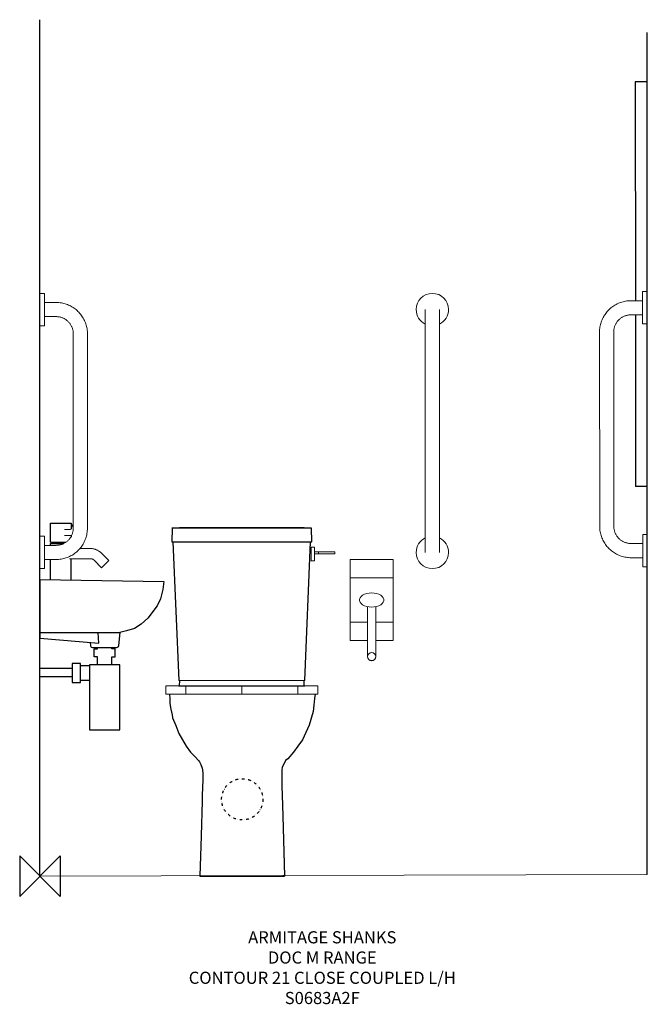
# Model space of a CAD drawing. Units: millimetres. Extents: x 3443 to 4994, y -62 to 2371.
import ezdxf

# ---------------------------------------------------------------- set-up
doc = ezdxf.new("R2010")
doc.units = ezdxf.units.MM
doc.header["$MEASUREMENT"] = 0
doc.linetypes.add('Dash dot', pattern=[15.87, 6.35, -4.76, 0, -4.76])
for name, color, linetype in [('ASTEXT', 7, 'Continuous'), ('DETAIL', 2, 'Continuous'), ('ORIGIN', 6, 'Continuous')]:
    doc.layers.add(name, color=color, linetype=linetype)
doc.layers.add('P-SANR-FIXT', color=6, linetype='Continuous', lineweight=18)
doc.styles.add('Fastrack', font='simplex.shx')

# ---------------------------------------------------------------- blocks, each defined once
blk = doc.blocks.new('ZPO')
at = {"layer": 'ORIGIN'}
blk.add_lwpolyline([(-50, 50), (-50, -50), (50, 50), (50, -50)], close=True, dxfattribs=at)

msp = doc.modelspace()

# ---------------------------------------------------------------- linework, layer by layer
at = {"color": 7}
for p, q in [((3492.6, 254.3), (3492.3, 2370.5)), ((4993.9, 258.5), (4993.6, 2338.8))]:
    msp.add_line(p, q, dxfattribs=at)
at = {"color": 2}
for p, q in [((4992.9, 2217.1), (4964.2, 2217.1)), ((4964.2, 2217.1), (4964.5, 1676.3)), ((4964.5, 1641.3), (4964.8, 1217.1)), ((4993.5, 1217.1), (4964.8, 1217.1)), ((3518.4, 1079.3), (3518.4, 1126.3)), ((3518.4, 1126.3), (3569.4, 1126.3)), ((3569.4, 1126.3), (3569.4, 1112.1)), ((3569.4, 1096.3), (3569.4, 1093.2)), ((3819.1, 1114.5), (3818.4, 1080.5)), ((3819, 1114.5), (3837.5, 1115.9)), ((4163.7, 1114.5), (3819, 1114.5)), ((3837.5, 1115.9), (4145.8, 1115.9)), ((4145.8, 1115.9), (4164, 1114.5)), ((4164.4, 1080.5), (4163.7, 1114.5)), ((3518.4, 1079.3), (3556.7, 1079.3)), ((3518.4, 1071.8), (3518.4, 1076.3)), ((3518.4, 1076.3), (3551.6, 1076.3)), ((3519.9, 1079.3), (3519.9, 1076.3)), ((3818.4, 1080.5), (4164.4, 1080.5)), ((3821.4, 1080.5), (3835.6, 737.5)), ((4147.4, 737.5), (4161.4, 1080.5)), ((3518.4, 987.3), (3518.4, 1036.8)), ((3569.4, 986.4), (3569.4, 1038.8)), ((3492.6, 987.7), (3492.6, 842.7)), ((3492.6, 987.7), (3798.5, 982.4)), ((3492.6, 856.3), (3636.6, 856.3)), ((3636.6, 856.3), (3691, 856.8)), ((3638.3, 830), (3636.6, 856.3)), ((3687.6, 824), (3691, 856.8)), ((3492.6, 842.7), (3638.3, 830)), ((3616.7, 831.9), (3617.6, 823.7)), ((3617.7, 823.4), (3617.6, 823.7)), ((3622.6, 819.5), (3682.1, 819.5)), ((3626.6, 796.2), (3626.6, 816.2)), ((3626.6, 816.2), (3635.1, 816.2)), ((3635.1, 816.2), (3635.3, 819.5)), ((3670.1, 816.2), (3669.7, 819.5)), ((3678.6, 816.2), (3670.1, 816.2)), ((3678.6, 796.2), (3678.6, 816.2)), ((3592.6, 779.7), (3572.6, 779.7)), ((3572.6, 779.7), (3572.6, 732.7)), ((3592.6, 773.7), (3592.6, 779.7)), ((3635.1, 796.2), (3626.6, 796.2)), ((3635.1, 776.2), (3635.1, 796.2)), ((3670.1, 776.2), (3670.1, 796.2)), ((3670.1, 796.2), (3678.6, 796.2)), ((3572.6, 767.5), (3492.5, 767.5)), ((3615.1, 773.7), (3592.6, 773.7)), ((3592.6, 738.7), (3592.6, 773.7)), ((3690.1, 776.2), (3615.1, 776.2)), ((3615.1, 776.2), (3615.1, 616.2)), ((3690.1, 616.2), (3690.1, 776.2)), ((3572.6, 747), (3492.5, 747)), ((3572.6, 732.7), (3592.6, 732.7)), ((3592.6, 732.7), (3592.6, 738.7)), ((3592.6, 738.7), (3615.1, 738.7)), ((3837.8, 724.5), (3838, 737.5)), ((4146, 724.5), (4146, 737.5)), ((3835.6, 724.3), (4147.4, 724.3)), ((3615.1, 616.2), (3690.1, 616.2)), ((3888, 254.3), (4097.2, 254.3))]:
    msp.add_line(p, q, dxfattribs=at)
for points in [[(3798.6, 982.4), (3796.3, 962.4), (3790.3, 939.3), (3782.5, 922.4), (3759.4, 891.5), (3742.9, 876.9), (3726.2, 866.1), (3706.3, 860.4), (3690.4, 856.8)], [(3812.6, 704.1), (3813.3, 692.5), (3813.9, 681), (3816.5, 667.2), (3819.2, 653), (3820.6, 645.7), (3828.2, 626.3), (3835.7, 606.9), (3854.1, 575.3), (3865.1, 561.1), (3875.3, 549.9), (3885.3, 539.3), (3887.1, 536.7), (3889.9, 530.7), (3893.6, 521.6), (3894.5, 517.3), (3895, 508.4), (3895, 492.6), (3893.9, 454.3), (3893.5, 439.4), (3890.9, 354.3), (3888, 254.3)], [(4172.5, 704.3), (4171.4, 693), (4169.8, 676.6), (4168.3, 661.4), (4158.2, 627.2), (4141.3, 591.5), (4130.4, 576), (4119.6, 560.5), (4105.1, 544.3), (4099.7, 539.9), (4091.4, 522.8), (4090.8, 518.2), (4090.5, 509.3), (4090.3, 498.8), (4090.5, 476.8), (4091.2, 454.3), (4092.7, 403.2), (4097.2, 254.3)]]:
    msp.add_lwpolyline(points, dxfattribs=at)
at = {"color": 2, "linetype": 'Dash dot', "lineweight": 30}
msp.add_circle((3992.6, 444.3), 51, dxfattribs=at)
at = {"color": 2}
for centre, radius, start, end in [((3622.5, 824.5), 4.94, 192.644, 272.3184), ((3682.5, 824.7), 5.13, 265.8543, 352.8137)]:
    msp.add_arc(centre, radius, start, end, dxfattribs=at)
at = {"layer": 'DETAIL'}
msp.add_open_spline([(4993.8, 989.6), (4993.8, 989.6), (4993.8, 1108.5), (4993.8, 1108.5)], degree=3, dxfattribs=at)
at = {"layer": 'P-SANR-FIXT', "color": 2}
for p, q in [((3503.6, 1694.3), (3492.6, 1694.3)), ((3492.6, 1654.3), (3492.6, 1694.3)), ((3503.6, 1694.3), (3503.6, 1654.3)), ((4982.2, 1698.8), (4993.2, 1698.8)), ((4982.2, 1698.8), (4982.2, 1658.8)), ((4993.2, 1658.8), (4993.2, 1698.8)), ((3492.6, 1614.3), (3492.6, 1654.3)), ((3532.6, 1671.8), (3503.6, 1671.8)), ((3503.6, 1654.3), (3503.6, 1614.3)), ((4953.2, 1676.3), (4982.2, 1676.3)), ((4982.2, 1658.8), (4982.3, 1618.8)), ((4993.3, 1618.8), (4993.2, 1658.8)), ((3503.6, 1636.8), (3532.6, 1636.8)), ((4982.3, 1641.3), (4953.3, 1641.3)), ((3492.6, 1614.3), (3503.6, 1614.3)), ((4993.3, 1618.8), (4982.3, 1618.8)), ((3575.1, 1594.3), (3575.1, 1114.3)), ((3610.1, 1114.3), (3610.1, 1594.3)), ((4445.1, 1594.3), (4445.1, 1114.3)), ((4480.1, 1114.3), (4480.1, 1594.3)), ((4876.2, 1118.7), (4875.8, 1598.7)), ((4910.8, 1598.7), (4911.2, 1118.7)), ((3575.1, 1125.5), (3571, 1114.8)), ((3567.9, 1111.3), (3553.4, 1111.3)), ((3553.4, 1096.3), (3570.7, 1096.3)), ((4982.7, 1098.8), (4993.7, 1098.8)), ((4982.7, 1098.8), (4982.8, 1058.8)), ((4993.8, 1058.8), (4993.7, 1098.8)), ((3503.6, 1094.3), (3492.6, 1094.3)), ((3492.6, 1054.3), (3492.6, 1094.3)), ((3503.6, 1094.3), (3503.6, 1054.3)), ((3532.6, 1071.8), (3503.6, 1071.8)), ((4953.7, 1076.2), (4982.7, 1076.3)), ((3492.6, 1014.3), (3492.6, 1054.3)), ((3503.6, 1054.3), (3503.6, 1014.3)), ((3617.6, 1063.8), (3591.1, 1063.8)), ((3662.7, 1034.2), (3644.1, 1052.9)), ((4171.4, 1067.6), (4163.4, 1067.6)), ((4163.4, 1033.7), (4163.4, 1067.6)), ((4171.4, 1067.6), (4171.4, 1055.5)), ((4171.4, 1055.5), (4171.4, 1050.5)), ((4171.4, 1055.5), (4181.2, 1055.5)), ((4181.2, 1050.5), (4171.4, 1050.5)), ((4171.4, 1050.5), (4171.4, 1033.7)), ((4181.2, 1055.5), (4205.4, 1055.5)), ((4181.2, 1050.5), (4181.2, 1055.5)), ((4205.4, 1050.5), (4181.2, 1050.5)), ((4205.4, 1055.5), (4221.2, 1055.5)), ((4221.2, 1050.5), (4205.4, 1050.5)), ((4221.2, 1050.5), (4221.2, 1055.5)), ((4982.8, 1058.8), (4982.8, 1018.8)), ((4993.8, 1018.8), (4993.8, 1058.8)), ((3503.6, 1036.8), (3532.6, 1036.8)), ((3566, 1038.8), (3617.6, 1038.8)), ((3626.4, 1035.2), (3645.1, 1016.5)), ((3662.7, 1034.2), (3645.1, 1016.5)), ((4163.4, 1033.7), (4171.4, 1033.7)), ((4259.1, 1036.8), (4259.1, 991.8)), ((4312.6, 1036.8), (4259.1, 1036.8)), ((4366.1, 1036.8), (4312.6, 1036.8)), ((4366.1, 991.8), (4366.1, 1036.8)), ((4982.8, 1041.3), (4953.8, 1041.2)), ((3492.6, 1014.3), (3503.6, 1014.3)), ((4993.8, 1018.8), (4982.8, 1018.8)), ((4366.1, 991.8), (4259.1, 991.8)), ((4259.1, 881.8), (4259.1, 991.8)), ((4366.1, 991.8), (4366.1, 881.8)), ((4302.6, 920.4), (4302.6, 856.8)), ((4322.6, 856.8), (4322.6, 920.4)), ((4259.1, 881.8), (4259.1, 836.8)), ((4259.1, 881.8), (4302.6, 881.8)), ((4322.6, 881.8), (4366.1, 881.8)), ((4366.1, 836.8), (4366.1, 881.8)), ((4259.1, 836.8), (4302.6, 836.8)), ((4322.6, 836.8), (4366.1, 836.8)), ((3835.6, 737.5), (3991.5, 737.5)), ((3991.5, 737.5), (4147.4, 737.5)), ((3803.5, 724.3), (3803.5, 704.3)), ((3803.5, 724.3), (3853.1, 724.3)), ((3853.1, 704.3), (3853.1, 724.3)), ((3991.5, 724.3), (3991.5, 704.3)), ((4129.9, 724.3), (4179.5, 724.3)), ((4129.9, 724.3), (4129.9, 704.3)), ((4179.5, 704.3), (4179.5, 724.3)), ((3853.1, 704.3), (3803.5, 704.3)), ((3991.5, 704.3), (3853.1, 704.3)), ((4129.9, 704.3), (3991.5, 704.3)), ((4179.5, 704.3), (4129.9, 704.3))]:
    msp.add_line(p, q, dxfattribs=at)
at = {"layer": 'P-SANR-FIXT', "color": 7}
msp.add_line((3492.6, 254.3), (4993.9, 258.5), dxfattribs=at)
at = {"layer": 'P-SANR-FIXT', "color": 2, "flags": 128}
for points in [[(3610.1, 1594.3), (3610, 1597.4), (3609.8, 1600.5), (3609.5, 1603.6), (3609.1, 1606.7), (3608.5, 1609.7), (3607.8, 1612.8), (3607, 1615.8), (3606.1, 1618.7), (3605.1, 1621.6), (3603.9, 1624.5), (3602.7, 1627.4), (3601.3, 1630.1), (3599.8, 1632.9), (3598.2, 1635.5), (3596.5, 1638.1), (3594.7, 1640.6), (3592.8, 1643.1), (3590.8, 1645.4), (3588.7, 1647.7), (3586.6, 1649.9), (3584.3, 1652.1), (3581.9, 1654.1), (3579.5, 1656), (3577, 1657.8), (3574.4, 1659.6), (3571.8, 1661.2), (3569.1, 1662.7), (3566.3, 1664.1), (3563.5, 1665.4), (3560.6, 1666.6), (3557.7, 1667.6), (3554.8, 1668.6), (3551.8, 1669.4), (3548.8, 1670.1), (3545.7, 1670.7), (3542.7, 1671.2), (3539.6, 1671.5), (3536.5, 1671.7), (3533.4, 1671.8), (3532.6, 1671.8)], [(4445.1, 1654.3), (4445.1, 1654.3), (4445.1, 1654.2), (4445.1, 1653.9), (4445.1, 1653.6), (4445.1, 1653.1), (4445.1, 1652.6), (4445.1, 1652), (4445.1, 1651.3), (4445.1, 1650.5), (4445.1, 1649.6), (4445.1, 1648.6), (4445.1, 1647.6), (4445.1, 1646.4), (4445.1, 1645.2), (4445.1, 1643.9), (4445.1, 1642.5), (4445.1, 1641), (4445.1, 1639.5), (4445.1, 1637.8), (4445.1, 1636.1), (4445.1, 1634.4), (4445.1, 1632.6), (4445.1, 1630.7), (4445.1, 1628.8), (4445.1, 1626.8), (4445.1, 1624.7), (4445.1, 1622.6), (4445.1, 1620.5), (4445.1, 1618.3), (4445.1, 1616.1), (4445.1, 1613.8), (4445.1, 1611.5), (4445.1, 1609.2), (4445.1, 1606.9), (4445.1, 1604.5), (4445.1, 1602.2), (4445.1, 1599.8), (4445.1, 1597.4), (4445.1, 1595), (4445.1, 1594.3)], [(4480.1, 1594.3), (4480.1, 1596.7), (4480.1, 1599.1), (4480.1, 1601.5), (4480.1, 1603.9), (4480.1, 1606.3), (4480.1, 1608.6), (4480.1, 1610.9), (4480.1, 1613.2), (4480.1, 1615.5), (4480.1, 1617.7), (4480.1, 1619.9), (4480.1, 1622.1), (4480.1, 1624.2), (4480.1, 1626.2), (4480.1, 1628.2), (4480.1, 1630.2), (4480.1, 1632.1), (4480.1, 1633.9), (4480.1, 1635.7), (4480.1, 1637.4), (4480.1, 1639), (4480.1, 1640.6), (4480.1, 1642.1), (4480.1, 1643.5), (4480.1, 1644.8), (4480.1, 1646.1), (4480.1, 1647.3), (4480.1, 1648.3), (4480.1, 1649.4), (4480.1, 1650.3), (4480.1, 1651.1), (4480.1, 1651.8), (4480.1, 1652.5), (4480.1, 1653), (4480.1, 1653.5), (4480.1, 1653.8), (4480.1, 1654.1), (4480.1, 1654.3), (4480.1, 1654.3), (4480.1, 1654.3)], [(4875.8, 1598.7), (4875.8, 1601.8), (4876, 1604.9), (4876.3, 1608), (4876.8, 1611), (4877.3, 1614.1), (4878, 1617.1), (4878.8, 1620.1), (4879.7, 1623.1), (4880.7, 1626), (4881.9, 1628.9), (4883.1, 1631.7), (4884.5, 1634.5), (4886, 1637.2), (4887.6, 1639.9), (4889.3, 1642.5), (4891.1, 1645), (4893, 1647.4), (4895, 1649.8), (4897.1, 1652.1), (4899.2, 1654.3), (4901.5, 1656.4), (4903.9, 1658.5), (4906.3, 1660.4), (4908.8, 1662.2), (4911.4, 1663.9), (4914, 1665.6), (4916.7, 1667.1), (4919.5, 1668.5), (4922.3, 1669.8), (4925.1, 1671), (4928.1, 1672), (4931, 1673), (4934, 1673.8), (4937, 1674.5), (4940.1, 1675.1), (4943.1, 1675.6), (4946.2, 1675.9), (4949.3, 1676.2), (4952.4, 1676.3), (4953.2, 1676.3)], [(3532.6, 1636.8), (3534.3, 1636.8), (3536, 1636.7), (3537.6, 1636.5), (3539.3, 1636.3), (3541, 1636), (3542.7, 1635.6), (3544.3, 1635.2), (3545.9, 1634.7), (3547.5, 1634.1), (3549.1, 1633.5), (3550.7, 1632.8), (3552.2, 1632), (3553.7, 1631.2), (3555.1, 1630.4), (3556.6, 1629.4), (3557.9, 1628.4), (3559.3, 1627.4), (3560.6, 1626.3), (3561.8, 1625.1), (3563, 1624), (3564.2, 1622.7), (3565.3, 1621.4), (3566.4, 1620.1), (3567.4, 1618.7), (3568.3, 1617.3), (3569.2, 1615.9), (3570, 1614.4), (3570.8, 1612.9), (3571.5, 1611.3), (3572.2, 1609.7), (3572.8, 1608.1), (3573.3, 1606.5), (3573.7, 1604.9), (3574.1, 1603.2), (3574.4, 1601.6), (3574.7, 1599.9), (3574.9, 1598.2), (3575, 1596.5), (3575.1, 1594.8), (3575.1, 1594.3)], [(4953.3, 1641.3), (4951.6, 1641.2), (4949.9, 1641.1), (4948.2, 1641), (4946.5, 1640.7), (4944.8, 1640.4), (4943.2, 1640), (4941.5, 1639.6), (4939.9, 1639.1), (4938.3, 1638.5), (4936.7, 1637.9), (4935.2, 1637.2), (4933.6, 1636.4), (4932.1, 1635.6), (4930.7, 1634.7), (4929.3, 1633.8), (4927.9, 1632.8), (4926.5, 1631.8), (4925.2, 1630.7), (4924, 1629.5), (4922.8, 1628.3), (4921.6, 1627.1), (4920.5, 1625.8), (4919.5, 1624.5), (4918.5, 1623.1), (4917.5, 1621.7), (4916.6, 1620.2), (4915.8, 1618.8), (4915, 1617.2), (4914.3, 1615.7), (4913.7, 1614.1), (4913.1, 1612.5), (4912.6, 1610.9), (4912.1, 1609.3), (4911.7, 1607.6), (4911.4, 1605.9), (4911.1, 1604.3), (4911, 1602.6), (4910.8, 1600.9), (4910.8, 1599.2), (4910.8, 1598.7)], [(3532.6, 1036.8), (3535.7, 1036.9), (3538.8, 1037.1), (3541.8, 1037.4), (3544.9, 1037.8), (3548, 1038.4), (3551, 1039.1), (3554, 1039.9), (3556.9, 1040.8), (3559.9, 1041.8), (3562.7, 1043), (3565.6, 1044.2), (3568.3, 1045.6), (3571.1, 1047.1), (3573.7, 1048.7), (3576.3, 1050.4), (3578.8, 1052.2), (3581.3, 1054.1), (3583.7, 1056.1), (3585.9, 1058.2), (3588.2, 1060.3), (3590.3, 1062.6), (3592.3, 1065), (3594.2, 1067.4), (3596, 1069.9), (3597.8, 1072.5), (3599.4, 1075.1), (3600.9, 1077.8), (3602.3, 1080.6), (3603.6, 1083.4), (3604.8, 1086.3), (3605.9, 1089.2), (3606.8, 1092.1), (3607.6, 1095.1), (3608.3, 1098.1), (3608.9, 1101.2), (3609.4, 1104.2), (3609.7, 1107.3), (3610, 1110.4), (3610.1, 1113.5), (3610.1, 1114.3)], [(3575.1, 1114.3), (3575, 1112.6), (3574.9, 1110.9), (3574.8, 1109.3), (3574.5, 1107.6), (3574.2, 1105.9), (3573.8, 1104.2), (3573.4, 1102.6), (3572.9, 1101), (3572.3, 1099.4), (3571.7, 1097.8), (3571, 1096.2), (3570.3, 1094.7), (3569.4, 1093.2), (3568.6, 1091.8), (3567.6, 1090.3), (3566.6, 1089), (3565.6, 1087.6), (3564.5, 1086.3), (3563.4, 1085.1), (3562.2, 1083.9), (3560.9, 1082.7), (3559.6, 1081.6), (3558.3, 1080.5), (3556.9, 1079.5), (3555.5, 1078.6), (3554.1, 1077.7), (3552.6, 1076.9), (3551.1, 1076.1), (3549.5, 1075.4), (3548, 1074.7), (3546.4, 1074.1), (3544.7, 1073.6), (3543.1, 1073.2), (3541.4, 1072.8), (3539.8, 1072.5), (3538.1, 1072.2), (3536.4, 1072), (3534.7, 1071.9), (3533, 1071.8), (3532.6, 1071.8)], [(4445.1, 1114.3), (4445.1, 1111.9), (4445.1, 1109.5), (4445.1, 1107.2), (4445.1, 1104.8), (4445.1, 1102.4), (4445.1, 1100.1), (4445.1, 1097.8), (4445.1, 1095.5), (4445.1, 1093.2), (4445.1, 1091), (4445.1, 1088.8), (4445.1, 1086.6), (4445.1, 1084.5), (4445.1, 1082.5), (4445.1, 1080.5), (4445.1, 1078.5), (4445.1, 1076.6), (4445.1, 1074.8), (4445.1, 1073), (4445.1, 1071.3), (4445.1, 1069.7), (4445.1, 1068.1), (4445.1, 1066.6), (4445.1, 1065.2), (4445.1, 1063.9), (4445.1, 1062.6), (4445.1, 1061.4), (4445.1, 1060.3), (4445.1, 1059.3), (4445.1, 1058.4), (4445.1, 1057.6), (4445.1, 1056.9), (4445.1, 1056.2), (4445.1, 1055.7), (4445.1, 1055.2), (4445.1, 1054.9), (4445.1, 1054.6), (4445.1, 1054.4), (4445.1, 1054.3), (4445.1, 1054.3)], [(4480.1, 1054.3), (4480.1, 1054.4), (4480.1, 1054.5), (4480.1, 1054.8), (4480.1, 1055.1), (4480.1, 1055.5), (4480.1, 1056.1), (4480.1, 1056.7), (4480.1, 1057.4), (4480.1, 1058.2), (4480.1, 1059.1), (4480.1, 1060.1), (4480.1, 1061.1), (4480.1, 1062.3), (4480.1, 1063.5), (4480.1, 1064.8), (4480.1, 1066.2), (4480.1, 1067.7), (4480.1, 1069.2), (4480.1, 1070.9), (4480.1, 1072.5), (4480.1, 1074.3), (4480.1, 1076.1), (4480.1, 1078), (4480.1, 1079.9), (4480.1, 1081.9), (4480.1, 1084), (4480.1, 1086.1), (4480.1, 1088.2), (4480.1, 1090.4), (4480.1, 1092.6), (4480.1, 1094.9), (4480.1, 1097.1), (4480.1, 1099.5), (4480.1, 1101.8), (4480.1, 1104.1), (4480.1, 1106.5), (4480.1, 1108.9), (4480.1, 1111.3), (4480.1, 1113.7), (4480.1, 1114.3)], [(4953.8, 1041.2), (4950.7, 1041.3), (4947.6, 1041.5), (4944.5, 1041.8), (4941.4, 1042.2), (4938.4, 1042.8), (4935.3, 1043.4), (4932.3, 1044.2), (4929.4, 1045.1), (4926.5, 1046.2), (4923.6, 1047.3), (4920.8, 1048.6), (4918, 1050), (4915.3, 1051.4), (4912.6, 1053), (4910, 1054.7), (4907.5, 1056.5), (4905, 1058.4), (4902.6, 1060.4), (4900.4, 1062.5), (4898.2, 1064.7), (4896, 1067), (4894, 1069.3), (4892.1, 1071.7), (4890.3, 1074.2), (4888.5, 1076.8), (4886.9, 1079.4), (4885.4, 1082.1), (4884, 1084.9), (4882.7, 1087.7), (4881.5, 1090.6), (4880.4, 1093.5), (4879.5, 1096.4), (4878.6, 1099.4), (4877.9, 1102.5), (4877.3, 1105.5), (4876.9, 1108.6), (4876.5, 1111.6), (4876.3, 1114.7), (4876.2, 1117.8), (4876.2, 1118.7)], [(4911.2, 1118.7), (4911.2, 1117), (4911.3, 1115.3), (4911.5, 1113.6), (4911.8, 1111.9), (4912.1, 1110.3), (4912.4, 1108.6), (4912.9, 1107), (4913.4, 1105.3), (4913.9, 1103.7), (4914.6, 1102.1), (4915.3, 1100.6), (4916, 1099.1), (4916.8, 1097.6), (4917.7, 1096.1), (4918.6, 1094.7), (4919.6, 1093.3), (4920.7, 1092), (4921.8, 1090.7), (4922.9, 1089.4), (4924.1, 1088.2), (4925.4, 1087.1), (4926.7, 1086), (4928, 1084.9), (4929.4, 1083.9), (4930.8, 1082.9), (4932.2, 1082.1), (4933.7, 1081.2), (4935.2, 1080.5), (4936.8, 1079.8), (4938.3, 1079.1), (4939.9, 1078.5), (4941.6, 1078), (4943.2, 1077.6), (4944.8, 1077.2), (4946.5, 1076.8), (4948.2, 1076.6), (4949.9, 1076.4), (4951.6, 1076.3), (4953.3, 1076.2), (4953.7, 1076.2)], [(3644.1, 1052.9), (3643, 1053.9), (3641.9, 1054.9), (3640.7, 1055.8), (3639.5, 1056.7), (3638.3, 1057.6), (3637, 1058.4), (3635.7, 1059.2), (3634.4, 1059.9), (3633, 1060.5), (3631.6, 1061.1), (3630.2, 1061.6), (3628.8, 1062.1), (3627.4, 1062.5), (3625.9, 1062.9), (3624.5, 1063.2), (3623, 1063.4), (3621.5, 1063.6), (3620, 1063.8), (3618.5, 1063.8), (3617.6, 1063.8)], [(3617.6, 1038.8), (3618.1, 1038.8), (3618.5, 1038.8), (3619, 1038.8), (3619.5, 1038.7), (3620, 1038.6), (3620.5, 1038.5), (3621, 1038.4), (3621.5, 1038.2), (3622, 1038), (3622.4, 1037.9), (3622.9, 1037.7), (3623.3, 1037.4), (3623.8, 1037.2), (3624.2, 1036.9), (3624.6, 1036.7), (3625, 1036.4), (3625.4, 1036.1), (3625.8, 1035.7), (3626.2, 1035.4), (3626.4, 1035.2)], [(4312.6, 954.3), (4306.3, 954), (4300.4, 952.8), (4294.9, 951), (4290.3, 948.6), (4286.6, 945.6), (4284, 942.3), (4282.7, 938.7), (4282.7, 935), (4284, 931.4), (4286.6, 928.1), (4290.3, 925.1), (4294.9, 922.7), (4300.4, 920.9), (4306.3, 919.7), (4312.6, 919.3)], [(4312.6, 919.3), (4318.8, 919.7), (4324.8, 920.9), (4330.2, 922.7), (4334.9, 925.1), (4338.5, 928.1), (4341.1, 931.4), (4342.4, 935), (4342.4, 938.7), (4341.1, 942.3), (4338.5, 945.6), (4334.9, 948.6), (4330.2, 951), (4324.8, 952.8), (4318.8, 954), (4312.6, 954.3)], [(4302.6, 797), (4302.6, 797.3), (4302.6, 797.6), (4302.6, 798), (4302.6, 798.6), (4302.6, 799.2), (4302.6, 799.9), (4302.6, 800.7), (4302.6, 801.6), (4302.6, 802.6), (4302.6, 803.6), (4302.6, 804.8), (4302.6, 806), (4302.6, 807.3), (4302.6, 808.7), (4302.6, 810.2), (4302.6, 811.7), (4302.6, 813.4), (4302.6, 815), (4302.6, 816.8), (4302.6, 818.6), (4302.6, 820.5), (4302.6, 822.4), (4302.6, 824.4), (4302.6, 826.5), (4302.6, 828.6), (4302.6, 830.7), (4302.6, 832.9), (4302.6, 835.1), (4302.6, 837.4), (4302.6, 839.6), (4302.6, 842), (4302.6, 844.3), (4302.6, 846.6), (4302.6, 849), (4302.6, 851.4), (4302.6, 853.8), (4302.6, 856.2), (4302.6, 856.8)], [(4322.6, 856.8), (4322.6, 854.4), (4322.6, 852), (4322.6, 849.7), (4322.6, 847.3), (4322.6, 844.9), (4322.6, 842.6), (4322.6, 840.3), (4322.6, 838), (4322.6, 835.7), (4322.6, 833.5), (4322.6, 831.3), (4322.6, 829.1), (4322.6, 827), (4322.6, 825), (4322.6, 823), (4322.6, 821), (4322.6, 819.1), (4322.6, 817.3), (4322.6, 815.5), (4322.6, 813.8), (4322.6, 812.2), (4322.6, 810.6), (4322.6, 809.1), (4322.6, 807.7), (4322.6, 806.4), (4322.6, 805.1), (4322.6, 803.9), (4322.6, 802.8), (4322.6, 801.8), (4322.6, 800.9), (4322.6, 800.1), (4322.6, 799.4), (4322.6, 798.7), (4322.6, 798.2), (4322.6, 797.7), (4322.6, 797.4), (4322.6, 797.1), (4322.6, 796.9)], [(4322.6, 796.8), (4322.5, 796.4), (4322.5, 796), (4322.5, 795.6), (4322.4, 795.3), (4322.4, 794.9), (4322.3, 794.5), (4322.2, 794.1), (4322, 793.7), (4321.9, 793.3), (4321.8, 792.9), (4321.6, 792.6), (4321.4, 792.2), (4321.2, 791.9), (4321, 791.5), (4320.8, 791.2), (4320.6, 790.9), (4320.3, 790.6), (4320.1, 790.2), (4319.8, 790), (4319.5, 789.7), (4319.2, 789.4), (4318.9, 789.1), (4318.6, 788.9), (4318.3, 788.7), (4318, 788.4), (4317.6, 788.2), (4317.3, 788), (4316.9, 787.8), (4316.6, 787.7), (4316.2, 787.5), (4315.8, 787.4), (4315.4, 787.3), (4315, 787.2), (4314.6, 787.1), (4314.3, 787), (4313.9, 786.9), (4313.5, 786.9), (4313.1, 786.9), (4312.7, 786.8), (4312.3, 786.8), (4311.9, 786.9), (4311.5, 786.9), (4311.1, 787), (4310.7, 787), (4310.3, 787.1), (4309.9, 787.2), (4309.5, 787.3), (4309.1, 787.4), (4308.8, 787.6), (4308.4, 787.8), (4308, 787.9), (4307.7, 788.1), (4307.3, 788.3), (4307, 788.5), (4306.7, 788.8), (4306.4, 789), (4306, 789.3), (4305.7, 789.5), (4305.5, 789.8), (4305.2, 790.1), (4304.9, 790.4), (4304.7, 790.7), (4304.4, 791), (4304.2, 791.4), (4304, 791.7), (4303.8, 792), (4303.6, 792.4), (4303.4, 792.8), (4303.3, 793.1), (4303.1, 793.5), (4303, 793.9), (4302.9, 794.3), (4302.8, 794.6), (4302.7, 795), (4302.7, 795.4), (4302.6, 795.8), (4302.6, 796.2), (4302.6, 796.6)]]:
    msp.add_lwpolyline(points, dxfattribs=at)
at = {"layer": 'P-SANR-FIXT', "color": 2}
for centre, radius, start, end in [((4462.6, 1654.3), 40, 0, 180), ((4462.6, 1654.3), 40, 180, 243.9413), ((4462.6, 1654.3), 40, 296.0553, 0), ((4462.6, 1054.3), 40, 116.0587, 180), ((4462.6, 1054.3), 40, 0, 63.9346), ((4462.6, 1054.3), 40, 180, 0), ((4312.6, 796.8), 10, 0, 180), ((4312.6, 796.8), 10, 180, 0)]:
    msp.add_arc(centre, radius, start, end, dxfattribs=at)
msp.add_ellipse((3567.9, 1123.1), major_axis=(0, 11.7), ratio=0.374607, start_param=3.141593, end_param=3.926991, dxfattribs=at)

# ---------------------------------------------------------------- block references
at = {"layer": 'ORIGIN'}
msp.add_blockref('ZPO', (3492.6, 254.3), dxfattribs=at)

# ---------------------------------------------------------------- texts
at = {"layer": 'ASTEXT', "insert": (4190.5, 118.4), "char_height": 30, "width": 2237.289, "attachment_point": 2, "style": 'Fastrack'}
msp.add_mtext('ARMITAGE SHANKS\\PDOC M RANGE\\PCONTOUR 21 CLOSE COUPLED L/H\\PS0683A2F', dxfattribs=at)

doc.saveas('drawing.dxf')
